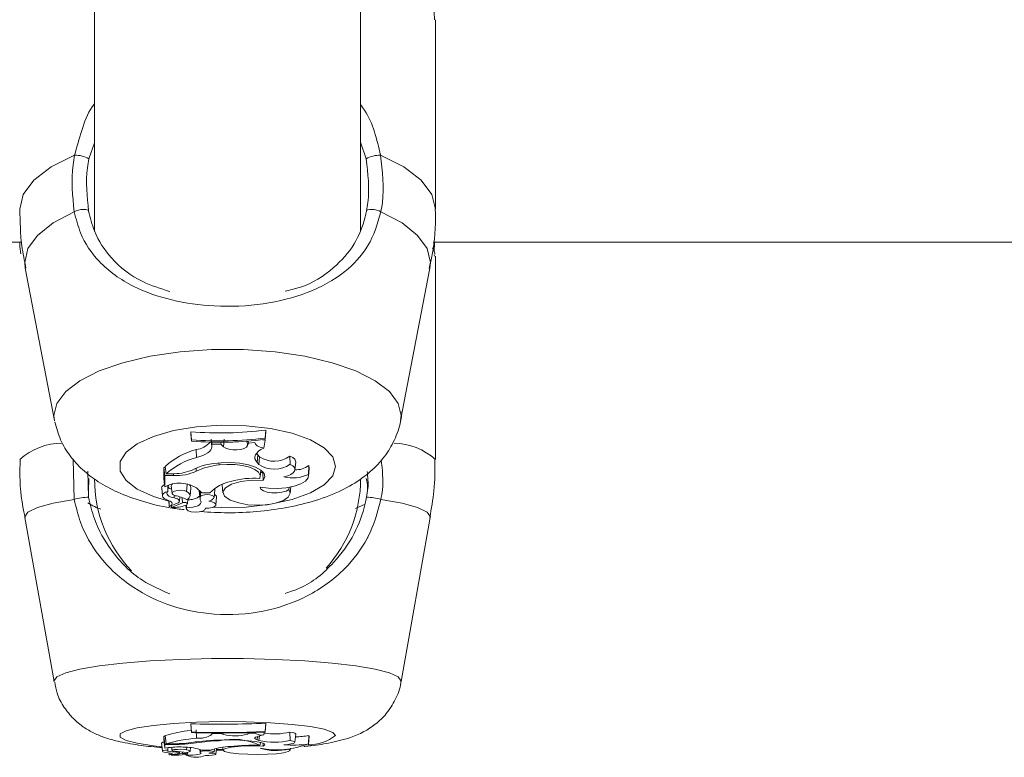
# Model space of a CAD drawing. Units: millimetres. Extents: x 0 to 1680, y 0 to 1190.
# Drawn here: x 631 to 637, y 228 to 233 of the extents above; entities that cross this region are included whole.
import ezdxf

# ---------------------------------------------------------------- set-up
doc = ezdxf.new("R2010")
doc.units = ezdxf.units.MM
doc.header["$LTSCALE"] = 40

msp = doc.modelspace()

# ---------------------------------------------------------------- linework, layer by layer
at = {"color": 7, "linetype": 'Continuous', "lineweight": 15}
for p, q in [((631.5823, 234.5136), (631.5823, 231.6525)), ((633.1823, 231.6575), (633.1823, 234.5271)), ((633.6323, 231.7886), (633.6323, 232.9274)), ((623.6295, 231.5893), (631.1442, 231.5893)), ((633.6182, 231.5893), (641.1374, 231.5893)), ((633.6255, 231.5292), (633.6274, 231.5893)), ((633.6265, 231.5042), (633.6242, 231.5141)), ((633.6323, 230.2823), (633.6323, 231.5043)), ((631.1659, 231.4336), (631.3413, 230.5171)), ((633.4233, 230.5171), (633.5987, 231.4336)), ((633.4261, 230.5462), (633.4233, 230.5171)), ((632.1619, 230.4491), (632.1619, 230.4375)), ((632.1662, 230.4008), (632.1619, 230.4491)), ((632.6077, 230.411), (632.6121, 230.4595)), ((632.6121, 230.4479), (632.6121, 230.4595)), ((632.1662, 230.3926), (632.1619, 230.4375)), ((632.1662, 230.4008), (632.1662, 230.3926)), ((632.2876, 230.3582), (632.2833, 230.4044)), ((632.3586, 230.3586), (632.3627, 230.4054)), ((632.5025, 230.3661), (632.5001, 230.392)), ((632.5078, 230.3812), (632.5069, 230.3925)), ((632.6009, 230.3512), (632.608, 230.398)), ((632.6077, 230.4029), (632.6121, 230.4479)), ((632.6077, 230.4029), (632.6077, 230.411)), ((632.1954, 230.2943), (632.1928, 230.3418)), ((632.2879, 230.3752), (632.2869, 230.3865)), ((632.2876, 230.3582), (632.2879, 230.3752)), ((632.3423, 230.3747), (632.2879, 230.3752)), ((632.3423, 230.3747), (632.343, 230.3859)), ((632.3586, 230.3586), (632.3423, 230.3747)), ((632.5025, 230.3661), (632.5078, 230.3812)), ((632.5466, 230.3846), (632.5078, 230.3812)), ((631.4601, 230.0417), (631.4543, 230.2838)), ((632.5569, 230.3201), (632.5639, 230.3109)), ((632.5597, 230.2642), (632.5639, 230.3109)), ((632.5753, 230.2984), (632.5639, 230.3109)), ((632.5712, 230.2516), (632.5753, 230.2984)), ((632.7591, 230.2531), (632.7569, 230.3028)), ((632.0084, 230.2331), (631.9999, 230.2331)), ((631.9999, 230.2331), (631.9999, 230.1627)), ((632.0043, 230.1852), (631.9999, 230.2331)), ((632.0136, 230.1963), (632.0073, 230.2408)), ((632.1941, 230.2114), (632.1927, 230.2293)), ((632.331, 230.2492), (632.3307, 230.2598)), ((632.5712, 230.2516), (632.5597, 230.2642)), ((632.5785, 230.1782), (632.5824, 230.2196)), ((632.7876, 230.2202), (632.792, 230.2664)), ((632.8683, 230.1928), (632.8705, 230.2451)), ((632.8692, 230.1823), (632.8736, 230.2284)), ((632.8736, 230.2284), (632.8705, 230.2451)), ((631.5426, 230.2113), (631.5465, 230.0551)), ((631.5455, 230.092), (631.5485, 230.167)), ((632.0579, 230.1852), (632.0043, 230.1852)), ((632.0043, 230.1852), (632.0043, 230.1184)), ((632.047, 230.1963), (632.0136, 230.1963)), ((632.5939, 230.2039), (632.581, 230.2049)), ((632.5939, 230.2039), (632.5962, 230.2072)), ((632.5968, 230.1557), (632.5939, 230.2039)), ((631.9861, 230.1091), (631.9904, 230.0629)), ((632.0043, 230.1184), (632.0023, 230.137)), ((632.0272, 230.1275), (632.0043, 230.1184)), ((632.0222, 230.0904), (632.0231, 230.095)), ((632.025, 230.114), (632.0262, 230.1271)), ((632.0439, 230.1247), (632.0483, 230.0785)), ((632.136, 230.0901), (632.1391, 230.1324)), ((632.1576, 230.0639), (632.162, 230.11)), ((632.3015, 230.0545), (632.3059, 230.1006)), ((632.3503, 230.1321), (632.3503, 230.1278)), ((632.3503, 230.1278), (632.3547, 230.0817)), ((632.7517, 230.1017), (632.7518, 230.1164)), ((632.7587, 230.079), (632.7623, 230.1172)), ((632.0285, 230.036), (632.032, 229.9991)), ((632.0615, 230.0508), (632.0621, 230.0664)), ((632.0932, 230.0315), (632.0957, 230.0574)), ((632.1115, 230.0219), (632.1097, 230.0508)), ((632.1406, 230.016), (632.1433, 230.0448)), ((632.2123, 230.0909), (632.2167, 230.0448)), ((632.2207, 230.0607), (632.218, 230.0901)), ((632.2268, 230.0819), (632.2756, 230.0819)), ((632.3122, 230.0094), (632.3166, 230.0556)), ((632.0796, 230.0186), (632.0338, 229.9987)), ((632.0445, 230.0034), (632.0455, 229.9929)), ((632.1115, 230.0219), (632.0462, 229.9935)), ((632.1323, 230.0075), (632.1343, 229.9866)), ((632.1357, 229.9923), (632.1345, 230.0092)), ((632.2494, 229.9866), (632.2496, 229.9887)), ((633.1517, 229.9865), (633.2089, 230.0138)), ((631.163, 229.9343), (631.3388, 228.9461)), ((633.4258, 228.9461), (633.6016, 229.9343)), ((633.4261, 228.9493), (633.4258, 228.9461)), ((632.1619, 228.6924), (632.1619, 228.6885)), ((632.1662, 228.6421), (632.1619, 228.6924)), ((632.1662, 228.6393), (632.1619, 228.6885)), ((632.6077, 228.6456), (632.6121, 228.696)), ((632.6077, 228.6428), (632.6121, 228.692)), ((632.6121, 228.692), (632.6121, 228.696)), ((632.0076, 228.619), (631.9999, 228.619)), ((631.9999, 228.619), (631.9999, 228.595)), ((632.0043, 228.5688), (631.9999, 228.619)), ((632.0136, 228.5726), (632.0073, 228.6216)), ((632.1662, 228.6421), (632.1662, 228.6393)), ((632.1954, 228.6059), (632.1928, 228.6559)), ((632.2879, 228.6334), (632.2876, 228.6372)), ((632.2876, 228.6276), (632.2879, 228.6334)), ((632.3423, 228.6332), (632.2879, 228.6334)), ((632.3423, 228.6332), (632.3426, 228.6371)), ((632.3586, 228.6278), (632.3423, 228.6332)), ((632.5025, 228.6303), (632.5078, 228.6355)), ((632.5078, 228.6355), (632.5075, 228.6393)), ((632.5466, 228.6366), (632.5078, 228.6355)), ((632.5466, 228.6366), (632.547, 228.6407)), ((632.6009, 228.6253), (632.6034, 228.6427)), ((632.6077, 228.6428), (632.6077, 228.6456)), ((632.7591, 228.5919), (632.7569, 228.6427)), ((632.7877, 228.5811), (632.7921, 228.6307)), ((632.8683, 228.5714), (632.8705, 228.623)), ((632.8694, 228.5684), (632.8737, 228.618)), ((632.8737, 228.618), (632.8705, 228.623)), ((631.986, 228.5771), (631.9904, 228.5275)), ((632.0043, 228.5461), (632.0023, 228.5674)), ((632.0579, 228.5688), (632.0043, 228.5688)), ((632.0043, 228.5688), (632.0043, 228.5461)), ((632.047, 228.5726), (632.0136, 228.5726)), ((632.1941, 228.5777), (632.1936, 228.5839)), ((632.5712, 228.5914), (632.5597, 228.5957)), ((632.5786, 228.567), (632.5798, 228.5811)), ((632.5968, 228.5588), (632.5959, 228.5745)), ((632.0272, 228.5492), (632.0043, 228.5461)), ((632.0222, 228.5366), (632.0231, 228.5411)), ((632.031, 228.5177), (632.032, 228.5055)), ((632.0796, 228.5121), (632.0338, 228.5054)), ((632.0452, 228.5071), (632.0455, 228.5034)), ((632.0462, 228.5036), (632.046, 228.5072)), ((632.1115, 228.5132), (632.0462, 228.5036)), ((632.0466, 228.5516), (632.0482, 228.5327)), ((632.0615, 228.5231), (632.0617, 228.5284)), ((632.0933, 228.5167), (632.0941, 228.5255)), ((632.1115, 228.5132), (632.1109, 228.5229)), ((632.1336, 228.5086), (632.1343, 228.5014)), ((632.1357, 228.5032), (632.1353, 228.5091)), ((632.136, 228.5365), (632.137, 228.5511)), ((632.1406, 228.5114), (632.1414, 228.5206)), ((632.1577, 228.5279), (632.1596, 228.5489)), ((632.2151, 228.5388), (632.2166, 228.5216)), ((632.2207, 228.5265), (632.2199, 228.5359)), ((632.2268, 228.5337), (632.2756, 228.5337)), ((632.2495, 228.5014), (632.2495, 228.502)), ((632.3015, 228.5245), (632.3031, 228.5421)), ((632.3123, 228.5092), (632.3154, 228.5448)), ((632.3145, 228.5345), (632.3562, 228.5343)), ((632.3531, 228.5512), (632.3546, 228.5342)), ((632.7588, 228.5333), (632.7599, 228.5455))]:
    msp.add_line(p, q, dxfattribs=at)
at = {"color": 8, "linetype": 'Continuous', "lineweight": 15}
for p, q in [((631.5823, 232.1868), (631.5485, 232.0902)), ((633.2161, 232.0902), (633.1823, 232.1899)), ((632.0579, 230.1852), (632.0579, 230.1964)), ((632.1406, 230.0167), (632.1435, 230.0465)), ((632.5597, 228.5957), (632.5614, 228.6164)), ((632.5712, 228.5914), (632.5736, 228.6199)), ((632.0579, 228.5688), (632.0579, 228.5726)), ((632.1406, 228.5115), (632.1415, 228.5211))]:
    msp.add_line(p, q, dxfattribs=at)
at = {"color": 8, "linetype": 'Continuous', "lineweight": 15, "flags": 128}
for points in [[(631.1323, 231.7886), (631.1539, 231.8769), (631.2178, 231.9622), (631.322, 232.0415), (631.4627, 232.1121)], [(633.3019, 232.1121), (633.4426, 232.0415), (633.5468, 231.9622), (633.6107, 231.8769), (633.6323, 231.7886)], [(631.1659, 231.4336), (631.1627, 231.4676), (631.182, 231.5503), (631.2394, 231.6304), (631.3331, 231.7053), (631.4601, 231.7726)], [(633.3045, 231.7726), (633.4315, 231.7053), (633.5251, 231.6304), (633.5826, 231.5503), (633.6019, 231.4676), (633.5987, 231.4336)], [(631.3418, 230.5143), (631.3385, 230.5462), (631.3563, 230.6195), (631.409, 230.6903), (631.4948, 230.7562), (631.6109, 230.8149), (631.7533, 230.8645), (631.917, 230.9032), (632.0966, 230.9298), (632.286, 230.9434), (632.4786, 230.9434), (632.6679, 230.9298), (632.8475, 230.9032), (633.0113, 230.8645), (633.1537, 230.8149), (633.2697, 230.7562), (633.3556, 230.6903), (633.4083, 230.6195), (633.4261, 230.5462), (633.4261, 230.5462)], [(632.0289, 230.0323), (631.9363, 230.0601), (631.8393, 230.1042), (631.7716, 230.1558), (631.7368, 230.2119), (631.7368, 230.2695), (631.7716, 230.3257), (631.8393, 230.3772), (631.9363, 230.4214), (632.0574, 230.4558), (632.1959, 230.4786), (632.3445, 230.4886), (632.4951, 230.4853), (632.6397, 230.4688), (632.7704, 230.4399), (632.8801, 230.4003), (632.963, 230.3522), (633.0146, 230.298), (633.0322, 230.2407), (633.0322, 230.2407)], [(633.0322, 230.2407), (633.0146, 230.1834), (632.963, 230.1292), (632.8801, 230.0811), (632.7704, 230.0415), (632.6397, 230.0127), (632.4951, 229.9961), (632.3445, 229.9928), (632.2949, 229.9946)], [(631.163, 229.9343), (631.1627, 229.938), (631.182, 229.9661), (631.2394, 229.9933), (631.3331, 230.0188), (631.4601, 230.0417)], [(633.3045, 230.0417), (633.4315, 230.0188), (633.5251, 229.9933), (633.5826, 229.9661), (633.6019, 229.938), (633.6016, 229.9343)], [(631.3388, 228.9461), (631.3385, 228.9493), (631.3563, 228.9742), (631.409, 228.9983), (631.4948, 229.0207), (631.6109, 229.0407), (631.7533, 229.0575), (631.917, 229.0707), (632.0966, 229.0798), (632.286, 229.0844), (632.4786, 229.0844), (632.6679, 229.0798), (632.8475, 229.0707), (633.0113, 229.0575), (633.1537, 229.0407), (633.2697, 229.0207), (633.3556, 228.9983), (633.4083, 228.9742), (633.4261, 228.9493), (633.4261, 228.9493)], [(631.988, 228.5544), (631.9363, 228.5601), (631.8393, 228.5751), (631.7716, 228.5927), (631.7368, 228.6117), (631.7368, 228.6313), (631.7716, 228.6504), (631.8393, 228.668), (631.9363, 228.683), (632.0574, 228.6947), (632.1959, 228.7025), (632.3445, 228.7059), (632.4951, 228.7047), (632.6397, 228.6991), (632.7704, 228.6893), (632.8801, 228.6758), (632.963, 228.6594), (633.0146, 228.641), (633.0322, 228.6215), (633.0322, 228.6215)], [(632.3543, 228.5372), (632.3445, 228.5372), (632.3148, 228.5375)]]:
    msp.add_lwpolyline(points, dxfattribs=at)
at = {"color": 7, "linetype": 'Continuous', "lineweight": 15, "flags": 128}
for points in [[(631.4601, 231.7726), (631.4714, 231.7778), (631.4852, 231.7822), (631.5, 231.7853), (631.5147, 231.7868), (631.5277, 231.7866), (631.5379, 231.7847), (631.5443, 231.7813), (631.5465, 231.7767)], [(633.3045, 231.7726), (633.2932, 231.7778), (633.2794, 231.7822), (633.2645, 231.7853), (633.2499, 231.7868), (633.2369, 231.7866), (633.2267, 231.7847), (633.2202, 231.7813), (633.2181, 231.7767)], [(632.5932, 230.4011), (632.5953, 230.4005), (632.608, 230.398)], [(632.1954, 230.2943), (632.2155, 230.2998), (632.2337, 230.3063), (632.2497, 230.3137), (632.263, 230.3217), (632.2737, 230.3303), (632.2814, 230.3394), (632.2861, 230.3487), (632.2876, 230.3582)], [(632.3586, 230.3586), (632.371, 230.3502), (632.3899, 230.3438), (632.4134, 230.3403), (632.4386, 230.3399), (632.4626, 230.3429), (632.4827, 230.3487), (632.4965, 230.3567), (632.5025, 230.3661)], [(632.4246, 230.3876), (632.438, 230.3878), (632.4486, 230.3887)], [(632.5466, 230.3846), (632.5476, 230.3795), (632.5504, 230.3744), (632.555, 230.3696), (632.5613, 230.365), (632.5693, 230.3608), (632.5786, 230.3571), (632.5893, 230.3538), (632.6009, 230.3512)], [(632.6009, 230.3512), (632.5831, 230.3419), (632.5686, 230.3318), (632.5576, 230.321), (632.5504, 230.3098), (632.5469, 230.2983), (632.5473, 230.2868), (632.5516, 230.2753), (632.5597, 230.2642)], [(632.792, 230.2664), (632.7916, 230.2726), (632.7859, 230.2836), (632.7742, 230.2938), (632.7569, 230.3028)], [(632.5758, 230.1684), (632.5779, 230.1869), (632.5676, 230.205), (632.5456, 230.2215), (632.5133, 230.2353), (632.4729, 230.2455), (632.427, 230.2514), (632.3786, 230.2527), (632.331, 230.2492)], [(632.5968, 230.1557), (632.607, 230.177), (632.6024, 230.1985), (632.5833, 230.2189), (632.551, 230.2367), (632.5078, 230.2506), (632.4565, 230.2598), (632.4008, 230.2635), (632.3444, 230.2616)], [(632.721, 230.1787), (632.744, 230.1849), (632.7629, 230.1929), (632.7769, 230.2022), (632.7853, 230.2125), (632.7877, 230.2233), (632.7839, 230.2339), (632.7742, 230.244), (632.7591, 230.2531)], [(632.5968, 230.1557), (632.5281, 230.1578), (632.4619, 230.1505), (632.4066, 230.1348), (632.3693, 230.1126), (632.3547, 230.0869), (632.3647, 230.0608), (632.3979, 230.0378), (632.4502, 230.0207)], [(632.5782, 230.1165), (632.6288, 230.1098), (632.6822, 230.1085), (632.7347, 230.1126), (632.7824, 230.1218), (632.8221, 230.1355), (632.8508, 230.1528), (632.8666, 230.1723), (632.8683, 230.1928)], [(632.003, 230.131), (631.9947, 230.1255), (631.9879, 230.1176), (631.986, 230.1094), (631.9861, 230.1091)], [(632.0514, 230.1358), (632.0474, 230.1327), (632.0439, 230.1247)], [(632.136, 230.0901), (632.1206, 230.0954), (632.1009, 230.0977), (632.0805, 230.0967), (632.063, 230.0925), (632.0516, 230.086), (632.0483, 230.0782), (632.0537, 230.0707), (632.0669, 230.0646)], [(632.3059, 230.1006), (632.3059, 230.101), (632.3035, 230.1069)], [(632.4502, 230.0207), (632.5038, 230.0105), (632.563, 230.0069), (632.6221, 230.0104), (632.6758, 230.0206), (632.7189, 230.0364), (632.7474, 230.0565), (632.7587, 230.079), (632.7517, 230.1017)], [(632.5782, 230.1165), (632.5828, 230.1047), (632.5975, 230.0943), (632.6205, 230.0864), (632.6491, 230.0819), (632.6801, 230.0813), (632.7097, 230.0848), (632.7346, 230.0919), (632.7517, 230.1017)], [(632.0222, 230.0904), (632.0083, 230.0847), (631.998, 230.078), (631.9919, 230.0706), (631.9905, 230.0628), (631.9936, 230.0551), (632.0012, 230.0478), (632.0128, 230.0414), (632.028, 230.0362)], [(632.0222, 230.0904), (632.0183, 230.0849), (632.017, 230.0791), (632.0184, 230.0734), (632.0224, 230.0678), (632.029, 230.0626), (632.0379, 230.0579), (632.0488, 230.054), (632.0615, 230.0508)], [(632.0322, 229.9993), (632.0396, 230.0035), (632.0449, 230.0081), (632.0479, 230.013), (632.0485, 230.0181), (632.0467, 230.0231), (632.0426, 230.0279), (632.0363, 230.0323), (632.028, 230.0362)], [(632.0796, 230.0186), (632.0869, 230.0225), (632.0915, 230.027), (632.0933, 230.0317), (632.0921, 230.0365), (632.088, 230.041), (632.0813, 230.045), (632.0723, 230.0484), (632.0615, 230.0508)], [(632.1363, 230.0408), (632.1455, 230.0464), (632.1523, 230.0525), (632.1564, 230.0589), (632.1577, 230.0655), (632.1563, 230.0721), (632.1521, 230.0785), (632.1453, 230.0845), (632.136, 230.0901)], [(632.2978, 230.0485), (632.3015, 230.0547), (632.2986, 230.061), (632.2895, 230.0663), (632.2757, 230.0698), (632.2594, 230.071), (632.2431, 230.0697), (632.2295, 230.0661), (632.2207, 230.0607)], [(632.0322, 229.9993), (632.0321, 229.9992), (632.032, 229.999), (632.0322, 229.9989), (632.0324, 229.9988), (632.0327, 229.9987), (632.0331, 229.9987), (632.0334, 229.9987), (632.0338, 229.9987)], [(632.0462, 229.9935), (632.0458, 229.9933), (632.0456, 229.9931), (632.0455, 229.9929), (632.0456, 229.9926), (632.0459, 229.9924), (632.0463, 229.9922), (632.0469, 229.9921), (632.0475, 229.9921)], [(632.1406, 230.0167), (632.1399, 230.0186), (632.1379, 230.0203), (632.1346, 230.0218), (632.1304, 230.0228), (632.1256, 230.0234), (632.1206, 230.0234), (632.1158, 230.0229), (632.1115, 230.0219)], [(632.1357, 229.9923), (632.1355, 229.9829), (632.1454, 229.9744), (632.1638, 229.9682), (632.1872, 229.9654), (632.2114, 229.9667), (632.2322, 229.9716), (632.2456, 229.9795), (632.2494, 229.9887)], [(632.1357, 229.9923), (632.1547, 229.9931), (632.1728, 229.9955), (632.1891, 229.9993), (632.2028, 230.0044), (632.2133, 230.0105), (632.2201, 230.0173), (632.2229, 230.0246), (632.2215, 230.0319)], [(632.2494, 229.9887), (632.2705, 229.9893), (632.2896, 229.9929), (632.3039, 229.9989), (632.3114, 230.0064), (632.3111, 230.0145), (632.3031, 230.022), (632.2884, 230.0279), (632.2691, 230.0312)], [(632.6009, 228.6253), (632.5831, 228.6221), (632.5686, 228.6186), (632.5576, 228.615), (632.5504, 228.6112), (632.5469, 228.6073), (632.5473, 228.6033), (632.5516, 228.5994), (632.5597, 228.5957)], [(632.7921, 228.6307), (632.7916, 228.6324), (632.7859, 228.6361), (632.7742, 228.6396), (632.7569, 228.6427)], [(632.5968, 228.5588), (632.607, 228.566), (632.6024, 228.5733), (632.5833, 228.5803), (632.551, 228.5863), (632.5078, 228.591), (632.4565, 228.5942), (632.4008, 228.5954), (632.3444, 228.5948)], [(632.5968, 228.5588), (632.5281, 228.5595), (632.4619, 228.557), (632.4066, 228.5516), (632.3693, 228.5441), (632.3547, 228.5354), (632.3647, 228.5265), (632.3979, 228.5187), (632.4502, 228.5128)], [(632.721, 228.5666), (632.744, 228.5687), (632.7629, 228.5714), (632.7769, 228.5746), (632.7853, 228.5781), (632.7877, 228.5817), (632.7839, 228.5854), (632.7742, 228.5888), (632.7591, 228.5919)], [(632.0222, 228.5366), (632.0083, 228.5346), (631.998, 228.5323), (631.9919, 228.5298), (631.9905, 228.5272), (631.9936, 228.5245), (632.0012, 228.5221), (632.0128, 228.5199), (632.028, 228.5181)], [(632.0222, 228.5366), (632.0183, 228.5347), (632.017, 228.5327), (632.0184, 228.5308), (632.0224, 228.5289), (632.029, 228.5271), (632.0379, 228.5255), (632.0488, 228.5242), (632.0615, 228.5231)], [(632.0322, 228.5056), (632.0396, 228.507), (632.0449, 228.5086), (632.0479, 228.5102), (632.0485, 228.512), (632.0467, 228.5137), (632.0426, 228.5153), (632.0363, 228.5168), (632.028, 228.5181)], [(632.0322, 228.5056), (632.0321, 228.5055), (632.032, 228.5055), (632.0322, 228.5054), (632.0324, 228.5054), (632.0327, 228.5054), (632.0331, 228.5054), (632.0334, 228.5054), (632.0338, 228.5054)], [(632.0462, 228.5036), (632.0458, 228.5035), (632.0456, 228.5035), (632.0455, 228.5034), (632.0456, 228.5033), (632.0459, 228.5032), (632.0463, 228.5032), (632.0469, 228.5031), (632.0475, 228.5031)], [(632.136, 228.5365), (632.1206, 228.5382), (632.1009, 228.539), (632.0805, 228.5387), (632.063, 228.5373), (632.0516, 228.5351), (632.0483, 228.5324), (632.0537, 228.5298), (632.0669, 228.5278)], [(632.0796, 228.5121), (632.0869, 228.5135), (632.0915, 228.515), (632.0933, 228.5166), (632.0921, 228.5182), (632.088, 228.5198), (632.0813, 228.5211), (632.0723, 228.5223), (632.0615, 228.5231)], [(632.1357, 228.5032), (632.1547, 228.5035), (632.1728, 228.5043), (632.1891, 228.5056), (632.2028, 228.5073), (632.2133, 228.5094), (632.2201, 228.5117), (632.2229, 228.5142), (632.2215, 228.5166)], [(632.1363, 228.5197), (632.1455, 228.5216), (632.1523, 228.5237), (632.1564, 228.5258), (632.1577, 228.5281), (632.1563, 228.5303), (632.1521, 228.5325), (632.1453, 228.5346), (632.136, 228.5365)], [(632.2207, 228.5265), (632.2188, 228.5253), (632.2175, 228.524), (632.2168, 228.5228), (632.2166, 228.5216), (632.217, 228.5203), (632.2179, 228.5191), (632.2195, 228.5179), (632.2215, 228.5166)], [(632.2978, 228.5223), (632.3015, 228.5244), (632.2986, 228.5266), (632.2895, 228.5284), (632.2757, 228.5296), (632.2594, 228.53), (632.2431, 228.5295), (632.2295, 228.5283), (632.2207, 228.5265)], [(632.2494, 228.502), (632.2705, 228.5022), (632.2896, 228.5034), (632.3039, 228.5054), (632.3114, 228.508), (632.3111, 228.5108), (632.3031, 228.5133), (632.2884, 228.5153), (632.2691, 228.5164)], [(632.4502, 228.5128), (632.5038, 228.5094), (632.563, 228.5082), (632.6221, 228.5094), (632.6758, 228.5128), (632.7189, 228.5182), (632.7474, 228.525), (632.7587, 228.5327), (632.7517, 228.5404)]]:
    msp.add_lwpolyline(points, dxfattribs=at)
at = {"color": 7, "linetype": 'Continuous', "lineweight": 15}
for centre, radius, start, end in [((631.4691, 231.9583), 0.154, 58.95259, 92.38799), ((633.2955, 231.9583), 0.154, 87.61201, 121.04741), ((632.3373, 232.6042), 2.1622, 265.34683, 277.30152), ((632.3373, 232.5697), 2.1755, 265.49009, 277.13969), ((632.3373, 232.538), 2.1521, 265.44117, 277.21809), ((632.3066, 229.9121), 0.4445, 104.83268, 132.31949), ((632.1798, 230.469), 0.1278, 275.82191, 319.94002), ((632.3111, 229.8619), 0.4476, 104.99174, 131.66518), ((632.663, 230.4288), 0.1571, 236.09651, 306.71418), ((632.0542, 230.5035), 0.3073, 268.65076, 291.04363), ((632.3473, 229.8678), 0.3938, 90.41732, 117.64151), ((632.3638, 229.8639), 0.3866, 94.86423, 116.03314), ((632.664, 230.3946), 0.1704, 237.00327, 303.90124), ((632.7923, 230.354), 0.134, 268.00961, 305.69676), ((632.3823, 230.1663), 0.8, 180, 223.83607), ((632.0679, 230.501), 0.3159, 268.18722, 293.54133), ((632.5396, 229.6713), 0.4983, 85.83571, 106.10828), ((632.7764, 230.3763), 0.2052, 254.32065, 296.60962), ((632.3823, 230.1663), 0.8, 317.81778, 360), ((632.0599, 230.1496), 0.0483, 223.94016, 253.1267), ((632.0894, 229.9765), 0.1633, 76.18128, 112.39965), ((632.1136, 229.9901), 0.1457, 39.02652, 84.17326), ((632.1398, 230.1107), 0.0222, 358.33859, 55.08309), ((632.4566, 229.8984), 0.2577, 102.38469, 134.60425), ((631.5514, 229.7388), 0.3163, 90.89407, 106.78289), ((632.0242, 229.8272), 0.2412, 62.3019, 79.81562), ((632.1486, 230.1488), 0.1087, 266.97426, 307.63208), ((632.2424, 230.0469), 0.0257, 147.56658, 215.8956), ((632.2557, 230.0861), 0.0564, 283.74169, 318.29601), ((632.2982, 230.0531), 0.0186, 7.50655, 74.76162), ((633.2132, 229.7388), 0.3163, 73.21711, 89.10593), ((632.0404, 230.2759), 0.2839, 271.43989, 288.20987), ((632.1269, 230.0202), 0.0142, 278.89687, 345.54087), ((632.3372, 235.0256), 6.3356, 268.41418, 272.4866), ((632.23, 227.9049), 0.7505, 95.37682, 107.26271), ((632.3372, 235.0154), 6.3756, 268.46313, 272.43134), ((632.3372, 234.9435), 6.3065, 268.44638, 272.45811), ((632.2088, 228.7553), 0.1501, 264.84575, 301.67622), ((632.4255, 228.9149), 0.2948, 256.88767, 285.14284), ((632.592, 228.7183), 0.0935, 240.91869, 275.46207), ((632.6622, 229.0385), 0.407, 261.4323, 283.45447), ((632.7954, 228.9494), 0.3349, 269.18414, 282.95711), ((632.0005, 228.5644), 0.0192, 91.2373, 138.90231), ((632.2693, 227.6901), 0.9188, 94.61639, 106.16099), ((632.0553, 229.4308), 0.8583, 269.44393, 277.31256), ((632.0694, 229.4402), 0.8715, 269.24353, 278.2251), ((632.3428, 227.5474), 1.0474, 89.91435, 99.79985), ((632.3576, 227.5724), 1.0185, 91.49835, 99.23984), ((632.4322, 228.0375), 0.5203, 93.40512, 107.51343), ((632.4132, 228.2187), 0.3808, 64.72148, 102.46101), ((632.5393, 227.1319), 1.4317, 88.54218, 95.53275), ((632.6639, 229.0374), 0.4555, 258.25307, 282.05453), ((632.6773, 229.0722), 0.536, 259.34753, 290.87915), ((632.7762, 229.1373), 0.5733, 264.47577, 279.25136), ((632.0896, 228.0898), 0.4636, 85.19165, 97.73136), ((632.0415, 229.3006), 0.7975, 270.43291, 276.308), ((632.0314, 227.9221), 0.6067, 80.0388, 86.64771), ((632.1224, 228.451), 0.0632, 73.20439, 99.87781), ((632.1271, 228.2677), 0.284, 69.43633, 89.72541), ((632.1305, 228.524), 0.0161, 265.09509, 309.20188), ((632.194, 228.636), 0.145, 246.31533, 292.46515), ((632.2624, 228.6223), 0.1061, 273.6123, 289.50196), ((632.6743, 228.867), 0.3356, 253.36366, 283.3282)]:
    msp.add_arc(centre, radius, start, end, dxfattribs=at)
at = {"color": 8, "linetype": 'Continuous', "lineweight": 15}
for centre, radius, start, end in [((631.3897, 229.9951), 0.3857, 90.23813, 131.86687), ((633.3792, 230.0015), 0.378, 47.9693, 89.29969), ((632.8594, 228.8587), 0.2934, 271.62459, 306.07996)]:
    msp.add_arc(centre, radius, start, end, dxfattribs=at)
at = {"color": 7, "linetype": 'Continuous', "lineweight": 15}
for points, knots in [([(633.6265, 232.9273), (633.6261, 232.9519), (633.625, 233.0097), (633.5615, 233.1707), (633.4564, 233.3925), (633.3194, 233.6533), (633.2577, 233.8501), (633.2289, 233.942)], [0, 0, 0, 0, 0.140429, 0.330069, 0.537987, 0.784235, 1, 1, 1, 1]), ([(631.4601, 231.7726), (631.4501, 231.8665), (631.4382, 231.9794), (631.4592, 232.093), (631.4627, 232.1121)], [0, 0, 0, 0, 0.832274, 1, 1, 1, 1]), ([(633.3019, 232.1121), (633.3134, 232.016), (633.3273, 231.9006), (633.3078, 231.791), (633.3045, 231.7726)], [0, 0, 0, 0, 0.8324209, 1, 1, 1, 1]), ([(631.5485, 232.0902), (631.5453, 232.0726), (631.5264, 231.9676), (631.5373, 231.8634), (631.5465, 231.7767)], [0, 0, 0, 0, 0.1677938, 1, 1, 1, 1]), ([(633.2181, 231.7767), (633.2211, 231.7937), (633.239, 231.8949), (633.2265, 232.0014), (633.2161, 232.0902)], [0, 0, 0, 0, 0.167466, 1, 1, 1, 1]), ([(631.1337, 231.7877), (631.1347, 231.7136), (631.1363, 231.5942), (631.1605, 231.4776), (631.1697, 231.4333)], [0, 0, 0, 0, 0.620608, 1, 1, 1, 1]), ([(633.3045, 231.7726), (633.2834, 231.7001), (633.2617, 231.6257), (633.1881, 231.5066), (633.0842, 231.394), (632.8739, 231.2791), (632.6002, 231.2095), (632.3109, 231.1966), (632.0395, 231.2353), (631.7982, 231.3205), (631.6137, 231.4516), (631.5018, 231.6126), (631.4714, 231.7293), (631.4601, 231.7726)], [0, 0, 0, 0, 0.092887, 0.09522, 0.190556, 0.307107, 0.418012, 0.530117, 0.630234, 0.733402, 0.852297, 0.945099, 1, 1, 1, 1]), ([(631.5465, 231.7767), (631.5569, 231.7357), (631.5849, 231.6257), (631.6875, 231.4748), (631.8388, 231.3556), (631.9789, 231.3102), (632.0351, 231.292)], [0, 0, 0, 0, 0.160221, 0.429632, 0.771295, 1, 1, 1, 1]), ([(632.7285, 231.2941), (632.7577, 231.3011), (632.8737, 231.3288), (633.0161, 231.4216), (633.1457, 231.5632), (633.2002, 231.6922), (633.2156, 231.7649), (633.2181, 231.7767)], [0, 0, 0, 0, 0.112329, 0.445758, 0.721649, 0.954563, 1, 1, 1, 1]), ([(633.5947, 231.4305), (633.6009, 231.4584), (633.6251, 231.5684), (633.6366, 231.6899), (633.6314, 231.7816), (633.6309, 231.7894)], [0, 0, 0, 0, 0.2378687, 0.9350278, 1, 1, 1, 1]), ([(631.1338, 231.5893), (631.1336, 231.5856), (631.1327, 231.5622), (631.1362, 231.5389), (631.1391, 231.5192)], [0, 0, 0, 0, 0.156833, 1, 1, 1, 1]), ([(633.6295, 231.5164), (633.6276, 231.5245), (633.625, 231.5356), (633.6175, 231.5506), (633.6155, 231.5547)], [0, 0, 0, 0, 0.729449, 1, 1, 1, 1]), ([(632.2207, 229.9687), (632.2755, 229.9655), (632.3881, 229.959), (632.5603, 229.9673), (632.7313, 229.9893), (632.8968, 230.0278), (633.047, 230.0827), (633.1742, 230.1532), (633.2754, 230.2363), (633.3529, 230.3311), (633.4057, 230.4383), (633.4276, 230.5213), (633.4297, 230.5661), (633.43, 230.5714)], [0, 0, 0, 0, 0.101417, 0.208113, 0.315877, 0.42676, 0.544261, 0.651511, 0.743215, 0.827778, 0.909232, 0.98917, 1, 1, 1, 1]), ([(631.3435, 230.509), (631.3535, 230.4724), (631.3736, 230.3984), (631.4338, 230.3012), (631.5108, 230.2164), (631.607, 230.1433), (631.7256, 230.0796), (631.8699, 230.0279), (632.0054, 229.994), (632.094, 229.9838), (632.1223, 229.9805)], [0, 0, 0, 0, 0.110925, 0.223696, 0.338579, 0.461758, 0.600636, 0.759075, 0.923104, 1, 1, 1, 1]), ([(631.1355, 230.2825), (631.1346, 230.2597), (631.1304, 230.1542), (631.1413, 230.0366), (631.1623, 229.945), (631.1648, 229.9342)], [0, 0, 0, 0, 0.1952397, 0.9044449, 1, 1, 1, 1]), ([(633.3063, 230.2806), (633.313, 230.2201), (633.3218, 230.1398), (633.3079, 230.061), (633.3045, 230.0417)], [0, 0, 0, 0, 0.754278, 1, 1, 1, 1]), ([(633.5983, 229.9333), (633.6082, 229.9869), (633.6296, 230.1021), (633.6292, 230.2193), (633.6291, 230.2821)], [0, 0, 0, 0, 0.464586, 1, 1, 1, 1]), ([(632.0023, 230.137), (632.0023, 230.137), (632.0023, 230.1371), (632.0023, 230.1372), (632.0023, 230.1378), (632.002, 230.1402), (632.0012, 230.1486), (632.0005, 230.1565), (631.9999, 230.1627)], [0, 0, 0, 0, 0.00083, 0.004153, 0.017442, 0.07059, 0.283171, 1, 1, 1, 1]), ([(633.2161, 230.167), (633.2202, 230.1504), (633.2259, 230.1271), (633.2246, 230.1024), (633.2242, 230.0954)], [0, 0, 0, 0, 0.7131742, 1, 1, 1, 1]), ([(633.2181, 230.0551), (633.2214, 230.0729), (633.2309, 230.1243), (633.2258, 230.1765), (633.2224, 230.2106)], [0, 0, 0, 0, 0.3473505, 1, 1, 1, 1]), ([(632.0231, 230.095), (632.0231, 230.095), (632.0231, 230.0952), (632.0231, 230.0961), (632.023, 230.0997), (632.0225, 230.1097), (632.022, 230.1189), (632.0217, 230.1253)], [0, 0, 0, 0, 0.004247, 0.021234, 0.089184, 0.36098, 1, 1, 1, 1]), ([(632.0231, 230.095), (632.0231, 230.095), (632.0232, 230.0952), (632.0233, 230.0961), (632.0236, 230.0996), (632.0242, 230.1057), (632.0247, 230.1111), (632.0249, 230.1139)], [0, 0, 0, 0, 0.006557, 0.0327863, 0.1377059, 0.5573682, 1, 1, 1, 1]), ([(633.3045, 230.0417), (633.2834, 229.963), (633.2617, 229.8823), (633.1881, 229.7436), (633.0842, 229.6055), (632.8739, 229.4535), (632.6002, 229.3578), (632.3109, 229.3396), (632.0395, 229.3935), (631.7982, 229.5092), (631.6137, 229.6782), (631.5018, 229.8696), (631.4714, 229.9951), (631.4601, 230.0417)], [0, 0, 0, 0, 0.092887, 0.09522, 0.190556, 0.307107, 0.418012, 0.530117, 0.630234, 0.733402, 0.852297, 0.945099, 1, 1, 1, 1]), ([(631.5465, 230.0551), (631.5569, 230.011), (631.5849, 229.8929), (631.6875, 229.7137), (631.8388, 229.5602), (631.9789, 229.4984), (632.0351, 229.4737)], [0, 0, 0, 0, 0.160221, 0.429632, 0.771295, 1, 1, 1, 1]), ([(632.0322, 229.9993), (632.0321, 230), (632.0319, 230.0034), (632.0309, 230.0154), (632.0301, 230.0268), (632.0295, 230.0354)], [0, 0, 0, 0, 0.055756, 0.27878, 1, 1, 1, 1]), ([(632.7285, 229.4766), (632.7577, 229.4862), (632.8737, 229.5241), (633.0161, 229.6466), (633.1457, 229.8202), (633.2002, 229.9655), (633.2156, 230.0425), (633.2181, 230.0551)], [0, 0, 0, 0, 0.112329, 0.445758, 0.721649, 0.954563, 1, 1, 1, 1]), ([(631.5428, 230.0212), (631.556, 230.0131), (631.5824, 229.9969), (631.6071, 229.988), (631.6194, 229.9835)], [0, 0, 0, 0, 0.501837, 1, 1, 1, 1]), ([(632.0462, 229.9935), (632.0461, 229.9947), (632.0459, 229.9982), (632.0456, 230.0016), (632.0455, 230.0038)], [0, 0, 0, 0, 0.362534, 1, 1, 1, 1]), ([(631.3428, 228.943), (631.3467, 228.9207), (631.3562, 228.8664), (631.3972, 228.7911), (631.4531, 228.7223), (631.5162, 228.6709), (631.5814, 228.6339), (631.6495, 228.6069), (631.7338, 228.5834), (631.8397, 228.5652), (631.9313, 228.5534), (631.9838, 228.5498), (631.9884, 228.5495)], [0, 0, 0, 0, 0.069386, 0.169361, 0.261515, 0.348869, 0.435457, 0.528748, 0.644295, 0.825153, 0.984404, 1, 1, 1, 1]), ([(632.8405, 228.556), (632.8488, 228.5567), (632.9047, 228.5618), (632.9981, 228.5771), (633.102, 228.6008), (633.1966, 228.6395), (633.2728, 228.6879), (633.3407, 228.7528), (633.3942, 228.838), (633.4219, 228.9078), (633.4253, 228.9472), (633.4257, 228.9513)], [0, 0, 0, 0, 0.031292, 0.212373, 0.423374, 0.548001, 0.649843, 0.756639, 0.869332, 0.986318, 1, 1, 1, 1]), ([(632.0023, 228.5674), (632.0023, 228.5674), (632.0023, 228.5675), (632.0023, 228.5676), (632.0023, 228.5683), (632.002, 228.5708), (632.0012, 228.5799), (632.0005, 228.5884), (631.9999, 228.595)], [0, 0, 0, 0, 0.00083, 0.004153, 0.017442, 0.07059, 0.283171, 1, 1, 1, 1]), ([(632.0231, 228.5411), (632.0231, 228.5411), (632.0231, 228.5414), (632.0231, 228.5423), (632.023, 228.5448), (632.0229, 228.547), (632.0229, 228.5486)], [0, 0, 0, 0, 0.018066, 0.090334, 0.37941, 1, 1, 1, 1]), ([(632.0231, 228.5411), (632.0231, 228.5411), (632.0232, 228.5414), (632.0233, 228.5423), (632.0235, 228.5448), (632.0237, 228.5471), (632.0238, 228.5487)], [0, 0, 0, 0, 0.017547, 0.087736, 0.368499, 1, 1, 1, 1]), ([(632.0322, 228.5056), (632.0321, 228.5063), (632.0319, 228.5098), (632.0316, 228.5138), (632.0313, 228.5171), (632.0313, 228.5175)], [0, 0, 0, 0, 0.178046, 0.890232, 1, 1, 1, 1])]:
    msp.add_open_spline(points, degree=3, knots=knots, dxfattribs=at)
at = {"color": 8, "linetype": 'Continuous', "lineweight": 15}
for points, knots in [([(631.4627, 232.1121), (631.476, 232.1617), (631.5028, 232.2612), (631.5425, 232.3682), (631.5778, 232.4156), (631.5823, 232.4217)], [0, 0, 0, 0, 0.465472, 0.932188, 1, 1, 1, 1]), ([(633.1823, 232.4168), (633.1904, 232.4058), (633.255, 232.3176), (633.28, 232.208), (633.3019, 232.1121)], [0, 0, 0, 0, 0.125771, 1, 1, 1, 1])]:
    msp.add_open_spline(points, degree=3, knots=knots, dxfattribs=at)

doc.saveas('drawing.dxf')
